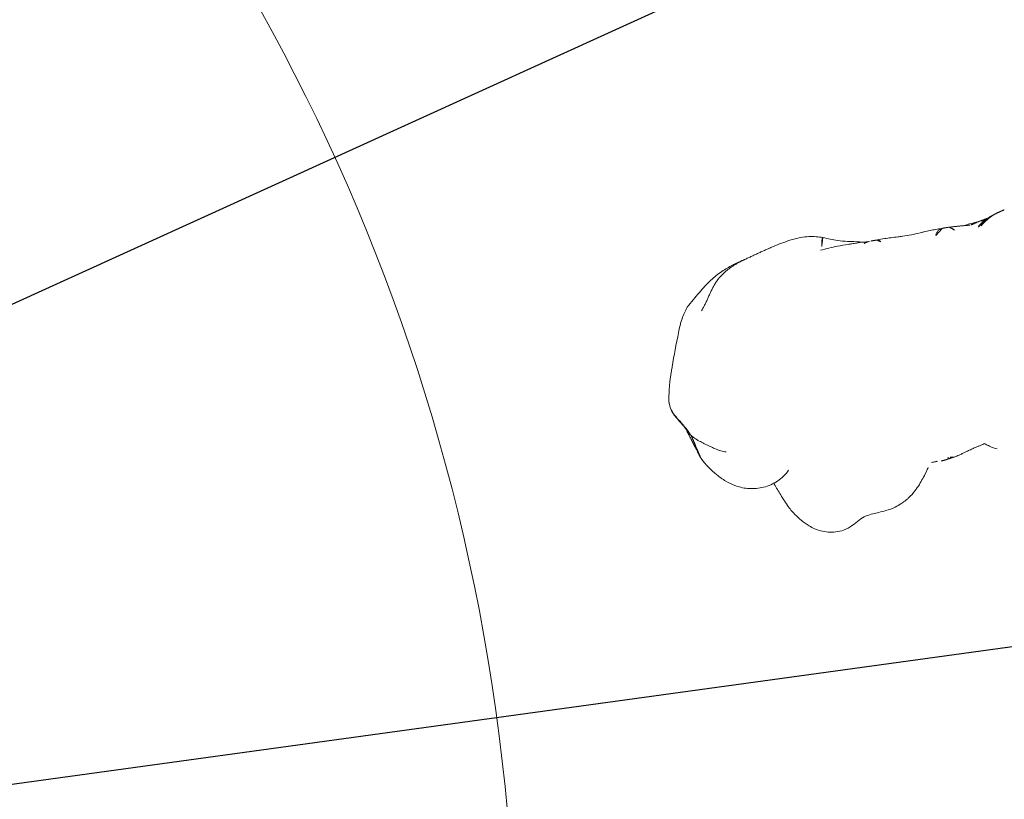
# Model space of a CAD drawing. Units: millimetres. Extents: x -605615582 to 17, y -1703671404 to 113.
# Drawn here: x -605611830 to -605611776, y -1703670351 to -1703670309 of the extents above; entities that cross this region are included whole.
import ezdxf

# ---------------------------------------------------------------- set-up
doc = ezdxf.new("R2010")
doc.units = ezdxf.units.MM
doc.layers.get('0').update_dxf_attribs({"lineweight": 9, "true_color": 0x1c1c1c})
doc.layers.get('Defpoints').update_dxf_attribs({"color": 3, "lineweight": 0})
doc.styles.add('2F обычный', font='Montserrat-Light.ttf', dxfattribs={"width": 0.8})
doc.styles.add('TXT08', font='txt.shx', dxfattribs={"width": 0.8, "bigfont": 'gbcbig.shx'})
doc.dimstyles.new('stroitelniy3', dxfattribs={"dimtxt": 80, "dimasz": 30, "dimexe": 5, "dimexo": 10, "dimgap": 20, "dimtad": 1, "dimtoh": 1, "dimdec": 0, "dimrnd": 5, "dimtxsty": '2F обычный', "dimblk": 'ARCHTICK', "dimcen": 0.09, "dimdle": 2, "dimadec": 0, "dimazin": 2, "dimtfac": 1, "dimtdec": 0, "dimtmove": 1, "dimatfit": 3, "dimfxl": 10, "dimtfill": 1, "dimtolj": 1, "dimtzin": 0, "dimarcsym": 1})
doc.dimstyles.new('YanXiu', dxfattribs={"dimtxt": 2.5, "dimasz": 2.2, "dimexe": 0.66, "dimexo": 0.66, "dimgap": 0.66, "dimtad": 0, "dimdsep": 46, "dimtxsty": 'TXT08', "dimcen": 0, "dimclrd": 256, "dimclre": 165, "dimazin": 2, "dimtfac": 1, "dimtofl": 0, "dimtmove": 0, "dimatfit": 3, "dimfxl": 1, "dimlwd": 5, "dimlwe": 5, "dimarcsym": 0})

# ---------------------------------------------------------------- blocks, each defined once
blk = doc.blocks.new('A$C561225A9')
at = {"color": 0, "linetype": 'Continuous', "lineweight": 18}
for points, knots in [([(120.614, 27.575), (120.47, 27.598), (120.144, 27.615), (119.671, 27.485), (119.225, 27.271), (118.831, 27.152), (118.435, 27.141), (118.044, 27.152), (117.616, 27.164), (117.181, 27.13), (116.785, 27.012), (116.576, 26.933), (116.482, 26.892)], [0, 0, 0, 0, 0.09436, 0.218029, 0.323277, 0.431964, 0.519206, 0.594509, 0.686054, 0.824006, 0.918456, 1, 1, 1, 1]), ([(123.216, 24.109), (123.154, 24.325), (123.017, 24.784), (122.835, 25.451), (122.567, 26.034), (122.27, 26.495), (121.912, 26.937), (121.375, 27.373), (120.899, 27.533), (120.612, 27.576)], [0, 0, 0, 0, 0.146096, 0.309695, 0.443439, 0.544177, 0.656688, 0.809869, 1, 1, 1, 1]), ([(116.488, 26.894), (116.429, 26.87), (116.181, 26.762), (115.756, 26.452), (115.438, 26.172), (115.284, 25.985)], [0, 0, 0, 0, 0.100947, 0.443279, 1, 1, 1, 1]), ([(115.285, 25.985), (115.187, 25.903), (115.044, 25.767), (114.888, 25.526), (114.684, 25.319), (114.518, 25.162)], [0, 0, 0, 0, 0.343516, 0.551963, 1, 1, 1, 1]), ([(111.505, 25.04), (111.436, 25.113), (111.251, 25.283), (111.064, 25.421), (110.948, 25.48)], [0, 0, 0, 0, 0.338544, 1, 1, 1, 1]), ([(113.317, 25.3), (113.224, 25.292), (113.07, 25.275), (112.854, 25.235), (112.624, 25.195), (112.496, 25.168), (112.426, 25.153)], [0, 0, 0, 0, 0.304878, 0.495586, 0.689224, 1, 1, 1, 1]), ([(113.32, 25.3), (113.333, 25.301), (113.393, 25.3), (113.5, 25.273), (113.59, 25.226), (113.634, 25.198)], [0, 0, 0, 0, 0.115533, 0.557767, 1, 1, 1, 1]), ([(113.651, 25.316), (113.654, 25.316), (113.662, 25.314), (113.67, 25.307), (113.669, 25.295), (113.662, 25.278), (113.654, 25.255), (113.645, 25.229), (113.638, 25.208), (113.634, 25.198)], [0, 0, 0, 0, 0.102543, 0.252119, 0.401695, 0.551272, 0.700848, 0.850424, 1, 1, 1, 1]), ([(114.604, 25.271), (114.566, 25.271), (114.486, 25.272), (114.312, 25.275), (114.164, 25.299), (114.057, 25.324)], [0, 0, 0, 0, 0.228883, 0.474495, 1, 1, 1, 1]), ([(112.426, 25.152), (112.343, 25.139), (112.22, 25.12), (112.053, 25.089), (111.915, 25.077), (111.722, 25.053), (111.591, 25.033), (111.511, 25.019)], [0, 0, 0, 0, 0.255203, 0.399868, 0.60394, 0.77144, 1, 1, 1, 1]), ([(125.246, 23.731), (125.035, 23.878), (124.58, 24.107), (123.789, 24.241), (122.949, 24.119), (122.468, 23.845), (122.238, 23.659)], [0, 0, 0, 0, 0.23567, 0.482687, 0.73857, 1, 1, 1, 1]), ([(126.684, 21.806), (126.526, 22.197), (126.228, 22.731), (125.717, 23.353), (125.411, 23.612), (125.246, 23.731)], [0, 0, 0, 0, 0.498989, 0.749099, 1, 1, 1, 1]), ([(126.681, 21.813), (126.693, 21.784), (126.714, 21.717), (126.739, 21.604), (126.757, 21.479), (126.77, 21.354), (126.781, 21.228), (126.79, 21.103), (126.801, 20.978), (126.815, 20.856), (126.832, 20.738), (126.853, 20.622), (126.879, 20.51), (126.9, 20.436), (126.91, 20.402)], [0, 0, 0, 0, 0.073836, 0.158033, 0.24223, 0.326426, 0.410623, 0.49482, 0.579016, 0.663213, 0.74741, 0.831607, 0.915803, 1, 1, 1, 1]), ([(126.91, 20.402), (126.938, 20.351), (126.992, 20.24), (127.05, 20.092), (127.077, 19.998), (127.085, 19.962)], [0, 0, 0, 0, 0.384558, 0.769116, 1, 1, 1, 1]), ([(127.572, 18.81), (127.549, 18.936), (127.397, 19.32), (127.237, 19.703), (127.088, 19.952)], [0, 0, 0, 0, 0.290014, 1, 1, 1, 1]), ([(127.25, 19.55), (127.292, 19.497), (127.369, 19.385), (127.466, 19.207), (127.536, 19.017), (127.58, 18.819), (127.597, 18.618), (127.589, 18.45), (127.576, 18.35), (127.57, 18.317)], [0, 0, 0, 0, 0.153876, 0.307752, 0.461627, 0.615503, 0.769379, 0.923255, 1, 1, 1, 1]), ([(125.277, 13.634), (125.44, 13.801), (125.761, 14.178), (126.262, 15.189), (126.662, 15.981), (126.906, 16.56)], [0, 0, 0, 0, 0.202862, 0.436279, 1, 1, 1, 1]), ([(107.744, 13.073), (107.751, 13.075), (107.789, 13.084), (107.857, 13.103), (107.949, 13.134), (108.04, 13.169), (108.129, 13.207), (108.217, 13.247), (108.304, 13.289), (108.39, 13.333), (108.474, 13.381), (108.554, 13.433), (108.606, 13.471), (108.631, 13.491)], [0, 0, 0, 0, 0.019946, 0.117951, 0.215957, 0.313962, 0.411968, 0.509973, 0.607978, 0.705984, 0.803989, 0.901995, 1, 1, 1, 1]), ([(108.185, 13.183), (108.202, 13.189), (108.253, 13.205), (108.336, 13.236), (108.432, 13.28), (108.526, 13.329), (108.617, 13.382), (108.706, 13.44), (108.792, 13.501), (108.848, 13.544), (108.875, 13.567)], [0, 0, 0, 0, 0.068646, 0.201697, 0.334747, 0.467798, 0.600848, 0.733899, 0.866949, 1, 1, 1, 1]), ([(122.301, 12.061), (122.521, 12.104), (122.989, 12.229), (123.71, 12.545), (124.465, 13.046), (125, 13.422), (125.277, 13.634)], [0, 0, 0, 0, 0.194228, 0.425098, 0.695181, 1, 1, 1, 1]), ([(108.311, 13.263), (108.395, 13.252), (108.53, 13.238), (108.693, 13.235), (108.915, 13.234), (109.213, 13.227), (109.425, 13.238), (109.519, 13.246)], [0, 0, 0, 0, 0.204967, 0.331998, 0.443199, 0.737875, 1, 1, 1, 1]), ([(110.095, 13.341), (110.11, 13.326), (110.139, 13.296), (110.175, 13.257), (110.208, 13.223), (110.24, 13.194), (110.272, 13.168), (110.302, 13.146), (110.325, 13.135), (110.337, 13.13)], [0, 0, 0, 0, 0.140544, 0.286433, 0.432322, 0.578211, 0.7241, 0.869989, 1, 1, 1, 1]), ([(111.167, 13.365), (111.152, 13.338), (111.109, 13.269), (111.018, 13.168), (110.881, 13.092), (110.775, 13.077), (110.719, 13.077), (110.717, 13.078)], [0, 0, 0, 0, 0.163647, 0.437854, 0.712062, 0.986269, 1, 1, 1, 1]), ([(110.745, 13.078), (110.854, 13.067), (111.057, 13.047), (111.417, 13.013), (111.629, 13.002), (111.841, 13.001), (112.08, 13.005), (112.286, 12.998), (112.442, 12.989)], [0, 0, 0, 0, 0.231068, 0.412122, 0.621723, 0.659595, 0.727574, 1, 1, 1, 1]), ([(112.442, 12.989), (112.598, 12.976), (112.849, 12.949), (113.184, 12.897), (113.548, 12.848), (113.927, 12.805), (114.184, 12.782), (114.328, 12.771)], [0, 0, 0, 0, 0.295635, 0.451779, 0.640837, 0.799087, 1, 1, 1, 1]), ([(114.158, 12.912), (114.165, 12.902), (114.188, 12.871), (114.221, 12.827), (114.259, 12.793), (114.305, 12.774), (114.341, 12.768), (114.361, 12.766), (114.364, 12.766)], [0, 0, 0, 0, 0.091249, 0.309605, 0.52796, 0.746316, 0.964671, 1, 1, 1, 1]), ([(115.057, 12.772), (115.01, 12.76), (114.911, 12.742), (114.782, 12.734), (114.701, 12.737), (114.67, 12.74)], [0, 0, 0, 0, 0.377173, 0.765228, 1, 1, 1, 1]), ([(114.794, 12.737), (114.989, 12.703), (115.289, 12.66), (115.669, 12.617), (116.022, 12.58), (116.621, 12.521), (117.129, 12.512), (117.446, 12.518)], [0, 0, 0, 0, 0.316567, 0.423464, 0.497814, 0.69274, 1, 1, 1, 1]), ([(115.004, 12.72), (115.184, 12.651), (115.476, 12.546), (115.956, 12.427), (116.499, 12.202), (116.902, 12.01), (117.141, 11.879)], [0, 0, 0, 0, 0.270356, 0.42527, 0.650659, 1, 1, 1, 1]), ([(117.142, 11.879), (117.148, 11.876), (117.168, 11.885), (117.208, 11.942), (117.249, 12.043), (117.285, 12.169), (117.318, 12.299), (117.338, 12.385), (117.346, 12.425)], [0, 0, 0, 0, 0.132911, 0.312311, 0.49171, 0.67111, 0.85051, 1, 1, 1, 1]), ([(117.141, 11.879), (117.371, 11.77), (117.754, 11.639), (118.356, 11.537), (119.043, 11.558), (119.558, 11.601), (119.877, 11.65)], [0, 0, 0, 0, 0.282437, 0.450928, 0.660477, 1, 1, 1, 1]), ([(122.293, 12.108), (122.24, 12.091), (122.133, 12.058), (121.971, 12.015), (121.808, 11.977), (121.669, 11.95), (121.585, 11.935), (121.555, 11.93)], [0, 0, 0, 0, 0.220659, 0.441318, 0.661978, 0.882637, 1, 1, 1, 1])]:
    blk.add_open_spline(points, degree=3, knots=knots, dxfattribs=at)
for points, degree in [([(113.651, 25.316), (113.516, 25.307), (113.317, 25.3)], 2), ([(114.057, 25.324), (113.861, 25.339), (113.651, 25.316)], 2), ([(126.91, 20.402), (126.884, 20.446), (126.831, 20.526), (126.742, 20.641), (126.644, 20.75), (126.54, 20.854), (126.431, 20.955), (126.321, 21.054), (126.208, 21.151), (126.096, 21.245), (125.986, 21.339), (125.876, 21.432), (125.765, 21.522), (125.649, 21.604), (125.529, 21.679), (125.402, 21.75), (125.314, 21.795), (125.269, 21.813)], 3), ([(127.088, 19.952), (126.905, 20.805), (126.691, 21.787)], 2), ([(126.91, 20.402), (126.92, 20.367), (126.939, 20.302), (126.973, 20.205), (127.009, 20.112), (127.044, 20.026), (127.075, 19.951), (127.107, 19.879), (127.14, 19.812), (127.168, 19.755), (127.191, 19.708), (127.213, 19.663), (127.234, 19.625), (127.246, 19.599), (127.251, 19.582), (127.254, 19.565), (127.254, 19.553), (127.25, 19.55)], 3), ([(126.906, 16.56), (127.343, 17.414), (127.575, 18.346)], 2), ([(127.575, 18.346), (127.592, 18.491), (127.596, 18.627), (127.581, 18.75)], 3), ([(124.573, 14.018), (124.525, 13.971), (124.431, 13.875), (124.295, 13.727), (124.163, 13.574), (124.035, 13.417), (123.908, 13.261), (123.78, 13.105), (123.647, 12.952), (123.507, 12.807), (123.357, 12.672), (123.197, 12.549), (123.029, 12.437), (122.853, 12.339), (122.67, 12.251), (122.484, 12.175), (122.357, 12.129), (122.293, 12.108)], 3), ([(107.192, 12.981), (107.465, 13.011), (107.75, 13.075)], 2), ([(107.715, 13.067), (107.856, 13.096), (108.183, 13.183)], 2), ([(108.183, 13.183), (108.215, 13.191), (108.247, 13.201)], 2), ([(108.192, 13.186), (108.238, 13.19), (108.285, 13.194)], 2), ([(108.285, 13.194), (108.719, 13.232), (109.162, 13.307)], 2), ([(109.22, 13.302), (109.778, 13.194), (110.416, 13.107)], 2), ([(110.416, 13.107), (110.583, 13.087), (110.745, 13.078)], 2), ([(114.364, 12.766), (114.518, 12.754), (114.672, 12.739)], 2), ([(119.877, 11.65), (120.723, 11.772), (121.587, 11.935)], 2), ([(121.586, 11.935), (121.943, 11.99), (122.301, 12.061)], 2)]:
    blk.add_open_spline(points, degree=degree, dxfattribs=at)
blk = doc.blocks.new('*U398')
at = {"lineweight": 18, "rotation": 90}
blk.add_blockref('A$C561225A9', (18.177, -63.757), dxfattribs=at)
blk = doc.blocks.new('*U399')
at = {"color": 0, "linetype": 'ByBlock', "lineweight": -2, "transparency": 16777216, "rotation": 105}
blk.add_blockref('*U398', (2638.914, 1226.399), dxfattribs=at)
blk = doc.blocks.new('*D404')
at = {"lineweight": 5, "transparency": 16777216}
blk.add_line((-605611769.828, -1703670479.08), (-605611771.523, -1703670477.677), dxfattribs=at)
at = {"lineweight": 30, "transparency": 16777216}
blk.add_solid([(-605611771.289, -1703670477.395), (-605611771.757, -1703670477.96), (-605611773.218, -1703670476.275)], dxfattribs=at)
at = {"layer": 'Defpoints', "color": 0, "lineweight": 30, "transparency": 16777216}
for p in [(-605612050.949, -1703670246.436), (-605611773.218, -1703670476.275)]:
    blk.add_point(p, dxfattribs=at)
at = {"color": 0, "lineweight": 18, "transparency": 16777216, "insert": (-605611765.596, -1703670482.582), "char_height": 2.5, "attachment_point": 5, "rotation": 320.3903, "style": 'TXT08'}
blk.add_mtext('∅360.5', dxfattribs=at)
blk = doc.blocks.new('_ArchTick')
at = {"color": 0, "linetype": 'ByBlock', "const_width": 0.15}
blk.add_lwpolyline([(-0.5, -0.5), (0.5, 0.5)], dxfattribs=at)
blk = doc.blocks.new('*D405')
at = {"color": 0, "lineweight": -2, "transparency": 16777216}
for p, q in [((-605611508.069, -1703670177.334), (-605611685.584, -1703670258.126)), ((-605611354.183, -1703670177.334), (-605611508.069, -1703670177.334)), ((-605612140.667, -1703670465.246), (-605611685.584, -1703670258.126))]:
    blk.add_line(p, q, dxfattribs=at)
at = {"layer": 'Defpoints', "color": 0, "lineweight": 30, "transparency": 16777216}
for p in [(-605611685.584, -1703670258.126), (-605612140.667, -1703670465.246)]:
    blk.add_point(p, dxfattribs=at)
at = {"color": 0, "lineweight": -2, "transparency": 16777216, "xscale": 25, "yscale": 25, "zscale": 25}
for p, rotation in [((-605611685.584, -1703670258.126), 204.471503679134), ((-605612140.667, -1703670465.246), 24.47150367913405)]:
    blk.add_blockref('_ArchTick', p, dxfattribs=dict(at, rotation=rotation))
at = {"color": 0, "transparency": 16777216, "insert": (-605611421.126, -1703670131.977), "char_height": 50, "attachment_point": 5, "style": '2F обычный', "bg_fill": 3, "box_fill_scale": 1.1, "bg_fill_color": 256, "bg_fill_true_color": 13158600, "bg_fill_transparency": 0}
blk.add_mtext('\\A1;∅500', dxfattribs=at)
blk = doc.blocks.new('*D406')
at = {"color": 0, "lineweight": -2, "transparency": 16777216}
for p, q in [((-605611467.334, -1703670300.288), (-605611516.866, -1703670307.11)), ((-605611309.22, -1703670300.288), (-605611467.334, -1703670300.288)), ((-605612309.385, -1703670416.262), (-605611516.866, -1703670307.11))]:
    blk.add_line(p, q, dxfattribs=at)
at = {"layer": 'Defpoints', "color": 0, "lineweight": 30, "transparency": 16777216}
for p in [(-605611516.866, -1703670307.11), (-605612309.385, -1703670416.262)]:
    blk.add_point(p, dxfattribs=at)
at = {"color": 0, "lineweight": -2, "transparency": 16777216, "xscale": 25, "yscale": 25, "zscale": 25}
for p, rotation in [((-605611516.866, -1703670307.11), 187.8419233257287), ((-605612309.385, -1703670416.262), 7.841923325728724)]:
    blk.add_blockref('_ArchTick', p, dxfattribs=dict(at, rotation=rotation))
at = {"color": 0, "transparency": 16777216, "insert": (-605611378.277, -1703670254.931), "char_height": 50, "attachment_point": 5, "style": '2F обычный', "bg_fill": 3, "box_fill_scale": 1.1, "bg_fill_color": 256, "bg_fill_true_color": 13158600, "bg_fill_transparency": 0}
blk.add_mtext('\\A1;∅800', dxfattribs=at)

msp = doc.modelspace()

# ---------------------------------------------------------------- linework, layer by layer
at = {"layer": 'Defpoints', "color": 4, "lineweight": 30}
for radius in [400, 250]:
    msp.add_circle((-605611913.126, -1703670361.686), radius, dxfattribs=at)

# ---------------------------------------------------------------- block references
at = {"lineweight": 18}
msp.add_blockref('*U399', (-605614372.062, -1703671539.157), dxfattribs=at)

# ---------------------------------------------------------------- dimensions: what is measured, and where the dimension line sits
dim = msp.add_diameter_dim_2p(p1=(-605612050.949, -1703670246.436), p2=(-605611773.218, -1703670476.275), dimstyle='YanXiu', dxfattribs=at)
dim.commit()
dim.dimension.update_dxf_attribs({"geometry": '*D404', "text_midpoint": (-605611765.596, -1703670482.582)})

# ---------------------------------------------------------------- next in the draw order: dimensions: what is measured, and where the dimension line sits
at = {"color": 252}
dim = msp.add_diameter_dim_2p(p1=(-605612140.667, -1703670465.246), p2=(-605611685.584, -1703670258.126), dimstyle='stroitelniy3', override={"dimtxt": 50, "dimasz": 25}, dxfattribs=at)
dim.commit()
dim.dimension.update_dxf_attribs({"geometry": '*D405', "text_midpoint": (-605611508.069, -1703670177.334), "dimtype": 163})

# ---------------------------------------------------------------- next in the draw order: dimensions: what is measured, and where the dimension line sits
dim = msp.add_diameter_dim_2p(p1=(-605612309.385, -1703670416.262), p2=(-605611516.866, -1703670307.11), dimstyle='stroitelniy3', override={"dimtxt": 50, "dimasz": 25}, dxfattribs=at)
dim.commit()
dim.dimension.update_dxf_attribs({"geometry": '*D406', "text_midpoint": (-605611378.277, -1703670254.931)})

# ---------------------------------------------------------------- next in the draw order: linework, layer by layer
at = {"linetype": 'Continuous', "lineweight": 15}
msp.add_circle((-605611913.126, -1703670361.686), 110, dxfattribs=at)

doc.saveas('drawing.dxf')
